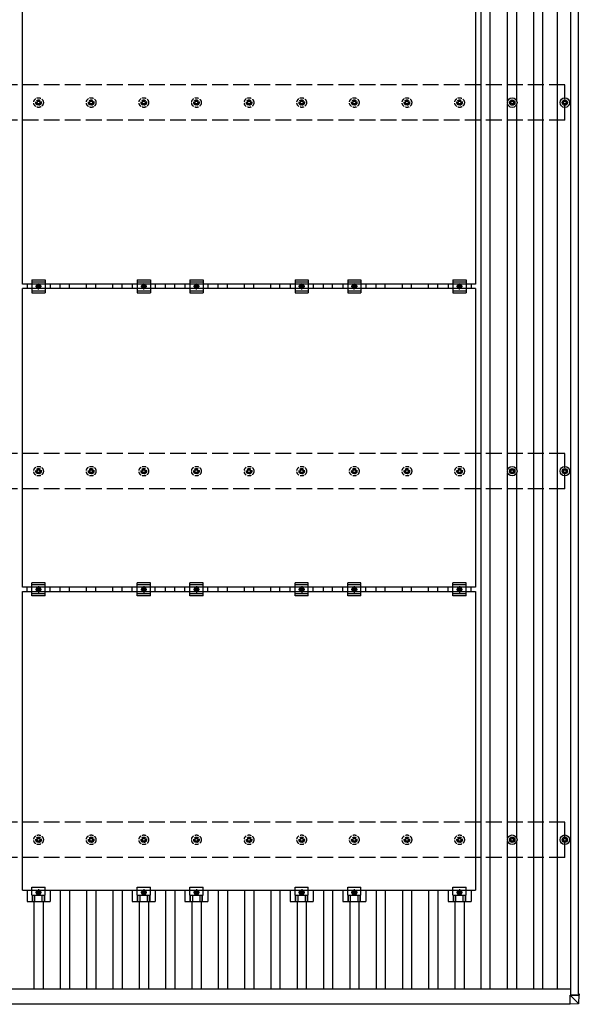
# Model space of a CAD drawing. Units: millimetres. Extents: x 0 to 25259, y 0 to 17820.
# Drawn here: x 5872 to 7998, y 9625 to 13365 of the extents above; entities that cross this region are included whole.
import ezdxf

# ---------------------------------------------------------------- set-up
doc = ezdxf.new("R2010")
doc.units = ezdxf.units.MM
doc.linetypes.add('YCENTER_1', pattern=[13, 10, -1, 1, -1])
doc.linetypes.add('YHIDDEN_1', pattern=[4, 3, -1])
doc.layers.add('YKK_13', color=4, linetype='Continuous', lineweight=30)
doc.layers.add('YKK_A1', color=4, linetype='Continuous', lineweight=30)

msp = doc.modelspace()

# ---------------------------------------------------------------- linework, layer by layer
at = {"layer": 'YKK_13'}
for p, q in [((5882.3, 12360.7), (5882.3, 13494.7)), ((7604.3, 13494.7), (7604.3, 12360.7)), ((7733.4, 13051.9), (7737.8, 13051.9)), ((7741.6, 13060.2), (7741.6, 13055.7)), ((7745.1, 13060.2), (7745.1, 13055.7)), ((7748.9, 13051.9), (7753.3, 13051.9)), ((7933.4, 13051.9), (7937.8, 13051.9)), ((7941.6, 13060.2), (7941.6, 13055.7)), ((7945.1, 13060.2), (7945.1, 13055.7)), ((7948.9, 13051.9), (7953.3, 13051.9)), ((7733.4, 13048.4), (7737.8, 13048.4)), ((7741.6, 13044.6), (7741.6, 13040.2)), ((7745.1, 13044.6), (7745.1, 13040.2)), ((7748.9, 13048.4), (7753.3, 13048.4)), ((7933.4, 13048.4), (7937.8, 13048.4)), ((7941.6, 13044.6), (7941.6, 13040.2)), ((7945.1, 13044.6), (7945.1, 13040.2)), ((7948.9, 13048.4), (7953.3, 13048.4)), ((7604.3, 12360.7), (5882.3, 12360.7)), ((5882.3, 11209.7), (5882.3, 12343.7)), ((7604.3, 12343.7), (5882.3, 12343.7)), ((5899.7, 12360.7), (5899.7, 12343.7)), ((5918.3, 12377.2), (5918.3, 12327.2)), ((5918.3, 12377.2), (5968.3, 12377.2)), ((5918.3, 12369.2), (5968.3, 12369.2)), ((5936.8, 12355.9), (5943.3, 12359.7)), ((5936.8, 12348.4), (5936.8, 12355.9)), ((5943.3, 12344.7), (5936.8, 12348.4)), ((5943.3, 12359.7), (5949.8, 12355.9)), ((5949.8, 12348.4), (5943.3, 12344.7)), ((5949.8, 12355.9), (5949.8, 12348.4)), ((5968.3, 12377.2), (5968.3, 12327.2)), ((5987, 12360.7), (5987, 12343.7)), ((6299.7, 12360.7), (6299.7, 12343.7)), ((6318.3, 12377.2), (6318.3, 12327.2)), ((6318.3, 12377.2), (6368.3, 12377.2)), ((6318.3, 12369.2), (6368.3, 12369.2)), ((6336.8, 12355.9), (6343.3, 12359.7)), ((6336.8, 12348.4), (6336.8, 12355.9)), ((6343.3, 12344.7), (6336.8, 12348.4)), ((6343.3, 12359.7), (6349.8, 12355.9)), ((6349.8, 12348.4), (6343.3, 12344.7)), ((6349.8, 12355.9), (6349.8, 12348.4)), ((6368.3, 12377.2), (6368.3, 12327.2)), ((6387, 12360.7), (6387, 12343.7)), ((6499.7, 12360.7), (6499.7, 12343.7)), ((6518.3, 12377.2), (6518.3, 12327.2)), ((6518.3, 12377.2), (6568.3, 12377.2)), ((6518.3, 12369.2), (6568.3, 12369.2)), ((6536.8, 12355.9), (6543.3, 12359.7)), ((6536.8, 12348.4), (6536.8, 12355.9)), ((6543.3, 12344.7), (6536.8, 12348.4)), ((6543.3, 12359.7), (6549.8, 12355.9)), ((6549.8, 12348.4), (6543.3, 12344.7)), ((6549.8, 12355.9), (6549.8, 12348.4)), ((6568.3, 12377.2), (6568.3, 12327.2)), ((6587, 12360.7), (6587, 12343.7)), ((6899.7, 12360.7), (6899.7, 12343.7)), ((6918.3, 12377.2), (6918.3, 12327.2)), ((6918.3, 12377.2), (6968.3, 12377.2)), ((6918.3, 12369.2), (6968.3, 12369.2)), ((6936.8, 12355.9), (6943.3, 12359.7)), ((6936.8, 12348.4), (6936.8, 12355.9)), ((6943.3, 12344.7), (6936.8, 12348.4)), ((6943.3, 12359.7), (6949.8, 12355.9)), ((6949.8, 12348.4), (6943.3, 12344.7)), ((6949.8, 12355.9), (6949.8, 12348.4)), ((6968.3, 12377.2), (6968.3, 12327.2)), ((6987, 12360.7), (6987, 12343.7)), ((7099.7, 12360.7), (7099.7, 12343.7)), ((7118.3, 12377.2), (7118.3, 12327.2)), ((7118.3, 12377.2), (7168.3, 12377.2)), ((7118.3, 12369.2), (7168.3, 12369.2)), ((7136.8, 12355.9), (7143.3, 12359.7)), ((7136.8, 12348.4), (7136.8, 12355.9)), ((7143.3, 12344.7), (7136.8, 12348.4)), ((7143.3, 12359.7), (7149.8, 12355.9)), ((7149.8, 12348.4), (7143.3, 12344.7)), ((7149.8, 12355.9), (7149.8, 12348.4)), ((7168.3, 12377.2), (7168.3, 12327.2)), ((7187, 12360.7), (7187, 12343.7)), ((7499.7, 12360.7), (7499.7, 12343.7)), ((7518.3, 12377.2), (7518.3, 12327.2)), ((7518.3, 12377.2), (7568.3, 12377.2)), ((7518.3, 12369.2), (7568.3, 12369.2)), ((7536.8, 12355.9), (7543.3, 12359.7)), ((7536.8, 12348.4), (7536.8, 12355.9)), ((7543.3, 12344.7), (7536.8, 12348.4)), ((7543.3, 12359.7), (7549.8, 12355.9)), ((7549.8, 12348.4), (7543.3, 12344.7)), ((7549.8, 12355.9), (7549.8, 12348.4)), ((7568.3, 12377.2), (7568.3, 12327.2)), ((7587, 12360.7), (7587, 12343.7)), ((7604.3, 12343.7), (7604.3, 11209.7)), ((5918.3, 12335.2), (5968.3, 12335.2)), ((5918.3, 12327.2), (5968.3, 12327.2)), ((6318.3, 12335.2), (6368.3, 12335.2)), ((6318.3, 12327.2), (6368.3, 12327.2)), ((6518.3, 12335.2), (6568.3, 12335.2)), ((6518.3, 12327.2), (6568.3, 12327.2)), ((6918.3, 12335.2), (6968.3, 12335.2)), ((6918.3, 12327.2), (6968.3, 12327.2)), ((7118.3, 12335.2), (7168.3, 12335.2)), ((7118.3, 12327.2), (7168.3, 12327.2)), ((7518.3, 12335.2), (7568.3, 12335.2)), ((7518.3, 12327.2), (7568.3, 12327.2)), ((7733.4, 11651.9), (7737.8, 11651.9)), ((7733.4, 11648.4), (7737.8, 11648.4)), ((7741.6, 11660.2), (7741.6, 11655.7)), ((7741.6, 11644.6), (7741.6, 11640.2)), ((7745.1, 11660.2), (7745.1, 11655.7)), ((7745.1, 11644.6), (7745.1, 11640.2)), ((7748.9, 11651.9), (7753.3, 11651.9)), ((7748.9, 11648.4), (7753.3, 11648.4)), ((7933.4, 11651.9), (7937.8, 11651.9)), ((7933.4, 11648.4), (7937.8, 11648.4)), ((7941.6, 11660.2), (7941.6, 11655.7)), ((7941.6, 11644.6), (7941.6, 11640.2)), ((7945.1, 11660.2), (7945.1, 11655.7)), ((7945.1, 11644.6), (7945.1, 11640.2)), ((7948.9, 11651.9), (7953.3, 11651.9)), ((7948.9, 11648.4), (7953.3, 11648.4)), ((5918.3, 11176.2), (5918.3, 11226.2)), ((5968.3, 11226.2), (5918.3, 11226.2)), ((5968.3, 11176.2), (5968.3, 11226.2)), ((6318.3, 11176.2), (6318.3, 11226.2)), ((6368.3, 11226.2), (6318.3, 11226.2)), ((6368.3, 11176.2), (6368.3, 11226.2)), ((6518.3, 11176.2), (6518.3, 11226.2)), ((6568.3, 11226.2), (6518.3, 11226.2)), ((6568.3, 11176.2), (6568.3, 11226.2)), ((6918.3, 11176.2), (6918.3, 11226.2)), ((6968.3, 11226.2), (6918.3, 11226.2)), ((6968.3, 11176.2), (6968.3, 11226.2)), ((7118.3, 11176.2), (7118.3, 11226.2)), ((7168.3, 11226.2), (7118.3, 11226.2)), ((7168.3, 11176.2), (7168.3, 11226.2)), ((7518.3, 11176.2), (7518.3, 11226.2)), ((7568.3, 11226.2), (7518.3, 11226.2)), ((7568.3, 11176.2), (7568.3, 11226.2)), ((7604.3, 11209.7), (5882.3, 11209.7)), ((5882.3, 10058.7), (5882.3, 11192.7)), ((5882.3, 11192.7), (7604.3, 11192.7)), ((5899.7, 11192.7), (5899.7, 11209.7)), ((5968.3, 11218.2), (5918.3, 11218.2)), ((5968.3, 11184.2), (5918.3, 11184.2)), ((5936.8, 11204.9), (5943.3, 11208.7)), ((5936.8, 11197.4), (5936.8, 11204.9)), ((5943.3, 11193.7), (5936.8, 11197.4)), ((5943.3, 11208.7), (5949.8, 11204.9)), ((5949.8, 11197.4), (5943.3, 11193.7)), ((5949.8, 11204.9), (5949.8, 11197.4)), ((5987, 11192.7), (5987, 11209.7)), ((6299.7, 11192.7), (6299.7, 11209.7)), ((6368.3, 11218.2), (6318.3, 11218.2)), ((6368.3, 11184.2), (6318.3, 11184.2)), ((6336.8, 11204.9), (6343.3, 11208.7)), ((6336.8, 11197.4), (6336.8, 11204.9)), ((6343.3, 11193.7), (6336.8, 11197.4)), ((6343.3, 11208.7), (6349.8, 11204.9)), ((6349.8, 11197.4), (6343.3, 11193.7)), ((6349.8, 11204.9), (6349.8, 11197.4)), ((6387, 11192.7), (6387, 11209.7)), ((6499.7, 11192.7), (6499.7, 11209.7)), ((6568.3, 11218.2), (6518.3, 11218.2)), ((6568.3, 11184.2), (6518.3, 11184.2)), ((6536.8, 11204.9), (6543.3, 11208.7)), ((6536.8, 11197.4), (6536.8, 11204.9)), ((6543.3, 11193.7), (6536.8, 11197.4)), ((6543.3, 11208.7), (6549.8, 11204.9)), ((6549.8, 11197.4), (6543.3, 11193.7)), ((6549.8, 11204.9), (6549.8, 11197.4)), ((6587, 11192.7), (6587, 11209.7)), ((6899.7, 11192.7), (6899.7, 11209.7)), ((6968.3, 11218.2), (6918.3, 11218.2)), ((6968.3, 11184.2), (6918.3, 11184.2)), ((6936.8, 11204.9), (6943.3, 11208.7)), ((6936.8, 11197.4), (6936.8, 11204.9)), ((6943.3, 11193.7), (6936.8, 11197.4)), ((6943.3, 11208.7), (6949.8, 11204.9)), ((6949.8, 11197.4), (6943.3, 11193.7)), ((6949.8, 11204.9), (6949.8, 11197.4)), ((6987, 11192.7), (6987, 11209.7)), ((7099.7, 11192.7), (7099.7, 11209.7)), ((7168.3, 11218.2), (7118.3, 11218.2)), ((7168.3, 11184.2), (7118.3, 11184.2)), ((7136.8, 11204.9), (7143.3, 11208.7)), ((7136.8, 11197.4), (7136.8, 11204.9)), ((7143.3, 11193.7), (7136.8, 11197.4)), ((7143.3, 11208.7), (7149.8, 11204.9)), ((7149.8, 11197.4), (7143.3, 11193.7)), ((7149.8, 11204.9), (7149.8, 11197.4)), ((7187, 11192.7), (7187, 11209.7)), ((7499.7, 11192.7), (7499.7, 11209.7)), ((7568.3, 11218.2), (7518.3, 11218.2)), ((7568.3, 11184.2), (7518.3, 11184.2)), ((7536.8, 11204.9), (7543.3, 11208.7)), ((7536.8, 11197.4), (7536.8, 11204.9)), ((7543.3, 11193.7), (7536.8, 11197.4)), ((7543.3, 11208.7), (7549.8, 11204.9)), ((7549.8, 11197.4), (7543.3, 11193.7)), ((7549.8, 11204.9), (7549.8, 11197.4)), ((7587, 11192.7), (7587, 11209.7)), ((7604.3, 11192.7), (7604.3, 10058.7)), ((5968.3, 11176.2), (5918.3, 11176.2)), ((6368.3, 11176.2), (6318.3, 11176.2)), ((6568.3, 11176.2), (6518.3, 11176.2)), ((6968.3, 11176.2), (6918.3, 11176.2)), ((7168.3, 11176.2), (7118.3, 11176.2)), ((7568.3, 11176.2), (7518.3, 11176.2)), ((7733.4, 10251.9), (7737.8, 10251.9)), ((7733.4, 10248.4), (7737.8, 10248.4)), ((7741.6, 10260.2), (7741.6, 10255.7)), ((7745.1, 10260.2), (7745.1, 10255.7)), ((7748.9, 10251.9), (7753.3, 10251.9)), ((7748.9, 10248.4), (7753.3, 10248.4)), ((7933.4, 10251.9), (7937.8, 10251.9)), ((7933.4, 10248.4), (7937.8, 10248.4)), ((7941.6, 10260.2), (7941.6, 10255.7)), ((7945.1, 10260.2), (7945.1, 10255.7)), ((7948.9, 10251.9), (7953.3, 10251.9)), ((7948.9, 10248.4), (7953.3, 10248.4)), ((7741.6, 10244.6), (7741.6, 10240.2)), ((7745.1, 10244.6), (7745.1, 10240.2)), ((7941.6, 10244.6), (7941.6, 10240.2)), ((7945.1, 10244.6), (7945.1, 10240.2)), ((5918.3, 10039.4), (5918.3, 10070.7)), ((5918.3, 10070.7), (5968.3, 10070.7)), ((5968.4, 10039.4), (5968.3, 10070.7)), ((6318.3, 10039.4), (6318.3, 10070.7)), ((6318.3, 10070.7), (6368.3, 10070.7)), ((6368.4, 10039.4), (6368.3, 10070.7)), ((6518.3, 10039.4), (6518.3, 10070.7)), ((6518.3, 10070.7), (6568.3, 10070.7)), ((6568.4, 10039.4), (6568.3, 10070.7)), ((6918.3, 10039.4), (6918.3, 10070.7)), ((6918.3, 10070.7), (6968.3, 10070.7)), ((6968.4, 10039.4), (6968.3, 10070.7)), ((7118.3, 10039.4), (7118.3, 10070.7)), ((7118.3, 10070.7), (7168.3, 10070.7)), ((7168.4, 10039.4), (7168.3, 10070.7)), ((7518.3, 10039.4), (7518.3, 10070.7)), ((7518.3, 10070.7), (7568.3, 10070.7)), ((7568.4, 10039.4), (7568.3, 10070.7)), ((5882.3, 10058.7), (7604.3, 10058.7)), ((5899.7, 10058.7), (5899.7, 10015.2)), ((5918.3, 10039.4), (5968.4, 10039.4)), ((5919.8, 10015.2), (5919.8, 10039.4)), ((5921.2, 10015.2), (5921.2, 10039.4)), ((5929.4, 10015.2), (5929.4, 10039.4)), ((5943.3, 10057.7), (5936.8, 10053.9)), ((5936.8, 10053.9), (5936.8, 10046.4)), ((5936.8, 10046.4), (5943.3, 10042.7)), ((5949.8, 10053.9), (5943.3, 10057.7)), ((5943.3, 10042.7), (5949.8, 10046.4)), ((5949.8, 10046.4), (5949.8, 10053.9)), ((5957.3, 10015.2), (5957.3, 10039.4)), ((5965.5, 10015.2), (5965.5, 10039.4)), ((5966.9, 10015.2), (5966.9, 10039.4)), ((5987, 10058.7), (5987, 10015.2)), ((6299.7, 10058.7), (6299.7, 10015.2)), ((6318.3, 10039.4), (6368.4, 10039.4)), ((6319.8, 10015.2), (6319.8, 10039.4)), ((6321.2, 10015.2), (6321.2, 10039.4)), ((6329.4, 10015.2), (6329.4, 10039.4)), ((6343.3, 10057.7), (6336.8, 10053.9)), ((6336.8, 10053.9), (6336.8, 10046.4)), ((6336.8, 10046.4), (6343.3, 10042.7)), ((6349.8, 10053.9), (6343.3, 10057.7)), ((6343.3, 10042.7), (6349.8, 10046.4)), ((6349.8, 10046.4), (6349.8, 10053.9)), ((6357.3, 10015.2), (6357.3, 10039.4)), ((6365.5, 10015.2), (6365.5, 10039.4)), ((6366.9, 10015.2), (6366.9, 10039.4)), ((6387, 10058.7), (6387, 10015.2)), ((6499.7, 10058.7), (6499.7, 10015.2)), ((6518.3, 10039.4), (6568.4, 10039.4)), ((6519.8, 10015.2), (6519.8, 10039.4)), ((6521.2, 10015.2), (6521.2, 10039.4)), ((6529.4, 10015.2), (6529.4, 10039.4)), ((6543.3, 10057.7), (6536.8, 10053.9)), ((6536.8, 10053.9), (6536.8, 10046.4)), ((6536.8, 10046.4), (6543.3, 10042.7)), ((6549.8, 10053.9), (6543.3, 10057.7)), ((6543.3, 10042.7), (6549.8, 10046.4)), ((6549.8, 10046.4), (6549.8, 10053.9)), ((6557.3, 10015.2), (6557.3, 10039.4)), ((6565.5, 10015.2), (6565.5, 10039.4)), ((6566.9, 10015.2), (6566.9, 10039.4)), ((6587, 10058.7), (6587, 10015.2)), ((6899.7, 10058.7), (6899.7, 10015.2)), ((6918.3, 10039.4), (6968.4, 10039.4)), ((6919.8, 10015.2), (6919.8, 10039.4)), ((6921.2, 10015.2), (6921.2, 10039.4)), ((6929.4, 10015.2), (6929.4, 10039.4)), ((6943.3, 10057.7), (6936.8, 10053.9)), ((6936.8, 10053.9), (6936.8, 10046.4)), ((6936.8, 10046.4), (6943.3, 10042.7)), ((6949.8, 10053.9), (6943.3, 10057.7)), ((6943.3, 10042.7), (6949.8, 10046.4)), ((6949.8, 10046.4), (6949.8, 10053.9)), ((6957.3, 10015.2), (6957.3, 10039.4)), ((6965.5, 10015.2), (6965.5, 10039.4)), ((6966.9, 10015.2), (6966.9, 10039.4)), ((6987, 10058.7), (6987, 10015.2)), ((7099.7, 10058.7), (7099.7, 10015.2)), ((7118.3, 10039.4), (7168.4, 10039.4)), ((7119.8, 10015.2), (7119.8, 10039.4)), ((7121.2, 10015.2), (7121.2, 10039.4)), ((7129.4, 10015.2), (7129.4, 10039.4)), ((7143.3, 10057.7), (7136.8, 10053.9)), ((7136.8, 10053.9), (7136.8, 10046.4)), ((7136.8, 10046.4), (7143.3, 10042.7)), ((7149.8, 10053.9), (7143.3, 10057.7)), ((7143.3, 10042.7), (7149.8, 10046.4)), ((7149.8, 10046.4), (7149.8, 10053.9)), ((7157.3, 10015.2), (7157.3, 10039.4)), ((7165.5, 10015.2), (7165.5, 10039.4)), ((7166.9, 10015.2), (7166.9, 10039.4)), ((7187, 10058.7), (7187, 10015.2)), ((7499.7, 10058.7), (7499.7, 10015.2)), ((7518.3, 10039.4), (7568.4, 10039.4)), ((7519.8, 10015.2), (7519.8, 10039.4)), ((7521.2, 10015.2), (7521.2, 10039.4)), ((7529.4, 10015.2), (7529.4, 10039.4)), ((7543.3, 10057.7), (7536.8, 10053.9)), ((7536.8, 10053.9), (7536.8, 10046.4)), ((7536.8, 10046.4), (7543.3, 10042.7)), ((7549.8, 10053.9), (7543.3, 10057.7)), ((7543.3, 10042.7), (7549.8, 10046.4)), ((7549.8, 10046.4), (7549.8, 10053.9)), ((7557.3, 10015.2), (7557.3, 10039.4)), ((7565.5, 10015.2), (7565.5, 10039.4)), ((7566.9, 10015.2), (7566.9, 10039.4)), ((7587, 10058.7), (7587, 10015.2)), ((5899.7, 10015.2), (5987, 10015.2)), ((6299.7, 10015.2), (6387, 10015.2)), ((6499.7, 10015.2), (6587, 10015.2)), ((6899.7, 10015.2), (6987, 10015.2)), ((7099.7, 10015.2), (7187, 10015.2)), ((7499.7, 10015.2), (7587, 10015.2)), ((7964.1, 9659.6), (7995.4, 9659.6)), ((7964.1, 9659.5), (7964.1, 9659.6)), ((7996.5, 9659.5), (7964.1, 9659.5)), ((7964.1, 9659.5), (7994.5, 9629.1)), ((7964.1, 9627.2), (7964.1, 9659.5)), ((7997.4, 9664.5), (7995.1, 9664.5)), ((7995.1, 9664.5), (7995.1, 9659.6)), ((7995.1, 9664.4), (7995.4, 9664.4)), ((7995.7, 9660.9), (7995.1, 9660.9)), ((7995.1, 9660.9), (7995.7, 9660.9)), ((7995.6, 9660.9), (7995.9, 9664.4)), ((7995.7, 9660.9), (7995.7, 9660.9)), ((7995.7, 9659.6), (7995.7, 9660.9)), ((7995.9, 9659.6), (7995.9, 9664.4)), ((7996.5, 9629.1), (7998.4, 9659.6)), ((7998.4, 9664.4), (7998.4, 9659.6)), ((7994.6, 9627.2), (7964.1, 9625.3)), ((7964.1, 9627.2), (7964.1, 9625.3))]:
    msp.add_line(p, q, dxfattribs=at)
at = {"layer": 'YKK_13', "linetype": 'YHIDDEN_1', "ltscale": 5}
for p, q in [((5933.4, 13051.9), (5937.8, 13051.9)), ((5941.6, 13060.2), (5941.6, 13055.7)), ((5945.1, 13060.2), (5945.1, 13055.7)), ((5948.9, 13051.9), (5953.3, 13051.9)), ((6133.4, 13051.9), (6137.8, 13051.9)), ((6141.6, 13060.2), (6141.6, 13055.7)), ((6145.1, 13060.2), (6145.1, 13055.7)), ((6148.9, 13051.9), (6153.3, 13051.9)), ((6333.4, 13051.9), (6337.8, 13051.9)), ((6341.6, 13060.2), (6341.6, 13055.7)), ((6345.1, 13060.2), (6345.1, 13055.7)), ((6348.9, 13051.9), (6353.3, 13051.9)), ((6533.4, 13051.9), (6537.8, 13051.9)), ((6541.6, 13060.2), (6541.6, 13055.7)), ((6545.1, 13060.2), (6545.1, 13055.7)), ((6548.9, 13051.9), (6553.3, 13051.9)), ((6733.4, 13051.9), (6737.8, 13051.9)), ((6741.6, 13060.2), (6741.6, 13055.7)), ((6745.1, 13060.2), (6745.1, 13055.7)), ((6748.9, 13051.9), (6753.3, 13051.9)), ((6933.4, 13051.9), (6937.8, 13051.9)), ((6941.6, 13060.2), (6941.6, 13055.7)), ((6945.1, 13060.2), (6945.1, 13055.7)), ((6948.9, 13051.9), (6953.3, 13051.9)), ((7133.4, 13051.9), (7137.8, 13051.9)), ((7141.6, 13060.2), (7141.6, 13055.7)), ((7145.1, 13060.2), (7145.1, 13055.7)), ((7148.9, 13051.9), (7153.3, 13051.9)), ((7333.4, 13051.9), (7337.8, 13051.9)), ((7341.6, 13060.2), (7341.6, 13055.7)), ((7345.1, 13060.2), (7345.1, 13055.7)), ((7348.9, 13051.9), (7353.3, 13051.9)), ((7533.4, 13051.9), (7537.8, 13051.9)), ((7541.6, 13060.2), (7541.6, 13055.7)), ((7545.1, 13060.2), (7545.1, 13055.7)), ((7548.9, 13051.9), (7553.3, 13051.9)), ((5933.4, 13048.4), (5937.8, 13048.4)), ((5941.6, 13044.6), (5941.6, 13040.2)), ((5945.1, 13044.6), (5945.1, 13040.2)), ((5948.9, 13048.4), (5953.3, 13048.4)), ((6133.4, 13048.4), (6137.8, 13048.4)), ((6141.6, 13044.6), (6141.6, 13040.2)), ((6145.1, 13044.6), (6145.1, 13040.2)), ((6148.9, 13048.4), (6153.3, 13048.4)), ((6333.4, 13048.4), (6337.8, 13048.4)), ((6341.6, 13044.6), (6341.6, 13040.2)), ((6345.1, 13044.6), (6345.1, 13040.2)), ((6348.9, 13048.4), (6353.3, 13048.4)), ((6533.4, 13048.4), (6537.8, 13048.4)), ((6541.6, 13044.6), (6541.6, 13040.2)), ((6545.1, 13044.6), (6545.1, 13040.2)), ((6548.9, 13048.4), (6553.3, 13048.4)), ((6733.4, 13048.4), (6737.8, 13048.4)), ((6741.6, 13044.6), (6741.6, 13040.2)), ((6745.1, 13044.6), (6745.1, 13040.2)), ((6748.9, 13048.4), (6753.3, 13048.4)), ((6933.4, 13048.4), (6937.8, 13048.4)), ((6941.6, 13044.6), (6941.6, 13040.2)), ((6945.1, 13044.6), (6945.1, 13040.2)), ((6948.9, 13048.4), (6953.3, 13048.4)), ((7133.4, 13048.4), (7137.8, 13048.4)), ((7141.6, 13044.6), (7141.6, 13040.2)), ((7145.1, 13044.6), (7145.1, 13040.2)), ((7148.9, 13048.4), (7153.3, 13048.4)), ((7333.4, 13048.4), (7337.8, 13048.4)), ((7341.6, 13044.6), (7341.6, 13040.2)), ((7345.1, 13044.6), (7345.1, 13040.2)), ((7348.9, 13048.4), (7353.3, 13048.4)), ((7533.4, 13048.4), (7537.8, 13048.4)), ((7541.6, 13044.6), (7541.6, 13040.2)), ((7545.1, 13044.6), (7545.1, 13040.2)), ((7548.9, 13048.4), (7553.3, 13048.4)), ((5933.4, 11651.9), (5937.8, 11651.9)), ((5933.4, 11648.4), (5937.8, 11648.4)), ((5941.6, 11660.2), (5941.6, 11655.7)), ((5941.6, 11644.6), (5941.6, 11640.2)), ((5945.1, 11660.2), (5945.1, 11655.7)), ((5945.1, 11644.6), (5945.1, 11640.2)), ((5948.9, 11651.9), (5953.3, 11651.9)), ((5948.9, 11648.4), (5953.3, 11648.4)), ((6133.4, 11651.9), (6137.8, 11651.9)), ((6133.4, 11648.4), (6137.8, 11648.4)), ((6141.6, 11660.2), (6141.6, 11655.7)), ((6141.6, 11644.6), (6141.6, 11640.2)), ((6145.1, 11660.2), (6145.1, 11655.7)), ((6145.1, 11644.6), (6145.1, 11640.2)), ((6148.9, 11651.9), (6153.3, 11651.9)), ((6148.9, 11648.4), (6153.3, 11648.4)), ((6333.4, 11651.9), (6337.8, 11651.9)), ((6333.4, 11648.4), (6337.8, 11648.4)), ((6341.6, 11660.2), (6341.6, 11655.7)), ((6341.6, 11644.6), (6341.6, 11640.2)), ((6345.1, 11660.2), (6345.1, 11655.7)), ((6345.1, 11644.6), (6345.1, 11640.2)), ((6348.9, 11651.9), (6353.3, 11651.9)), ((6348.9, 11648.4), (6353.3, 11648.4)), ((6533.4, 11651.9), (6537.8, 11651.9)), ((6533.4, 11648.4), (6537.8, 11648.4)), ((6541.6, 11660.2), (6541.6, 11655.7)), ((6541.6, 11644.6), (6541.6, 11640.2)), ((6545.1, 11660.2), (6545.1, 11655.7)), ((6545.1, 11644.6), (6545.1, 11640.2)), ((6548.9, 11651.9), (6553.3, 11651.9)), ((6548.9, 11648.4), (6553.3, 11648.4)), ((6733.4, 11651.9), (6737.8, 11651.9)), ((6733.4, 11648.4), (6737.8, 11648.4)), ((6741.6, 11660.2), (6741.6, 11655.7)), ((6741.6, 11644.6), (6741.6, 11640.2)), ((6745.1, 11660.2), (6745.1, 11655.7)), ((6745.1, 11644.6), (6745.1, 11640.2)), ((6748.9, 11651.9), (6753.3, 11651.9)), ((6748.9, 11648.4), (6753.3, 11648.4)), ((6933.4, 11651.9), (6937.8, 11651.9)), ((6933.4, 11648.4), (6937.8, 11648.4)), ((6941.6, 11660.2), (6941.6, 11655.7)), ((6941.6, 11644.6), (6941.6, 11640.2)), ((6945.1, 11660.2), (6945.1, 11655.7)), ((6945.1, 11644.6), (6945.1, 11640.2)), ((6948.9, 11651.9), (6953.3, 11651.9)), ((6948.9, 11648.4), (6953.3, 11648.4)), ((7133.4, 11651.9), (7137.8, 11651.9)), ((7133.4, 11648.4), (7137.8, 11648.4)), ((7141.6, 11660.2), (7141.6, 11655.7)), ((7141.6, 11644.6), (7141.6, 11640.2)), ((7145.1, 11660.2), (7145.1, 11655.7)), ((7145.1, 11644.6), (7145.1, 11640.2)), ((7148.9, 11651.9), (7153.3, 11651.9)), ((7148.9, 11648.4), (7153.3, 11648.4)), ((7333.4, 11651.9), (7337.8, 11651.9)), ((7333.4, 11648.4), (7337.8, 11648.4)), ((7341.6, 11660.2), (7341.6, 11655.7)), ((7341.6, 11644.6), (7341.6, 11640.2)), ((7345.1, 11660.2), (7345.1, 11655.7)), ((7345.1, 11644.6), (7345.1, 11640.2)), ((7348.9, 11651.9), (7353.3, 11651.9)), ((7348.9, 11648.4), (7353.3, 11648.4)), ((7533.4, 11651.9), (7537.8, 11651.9)), ((7533.4, 11648.4), (7537.8, 11648.4)), ((7541.6, 11660.2), (7541.6, 11655.7)), ((7541.6, 11644.6), (7541.6, 11640.2)), ((7545.1, 11660.2), (7545.1, 11655.7)), ((7545.1, 11644.6), (7545.1, 11640.2)), ((7548.9, 11651.9), (7553.3, 11651.9)), ((7548.9, 11648.4), (7553.3, 11648.4)), ((5933.4, 10251.9), (5937.8, 10251.9)), ((5933.4, 10248.4), (5937.8, 10248.4)), ((5941.6, 10260.2), (5941.6, 10255.7)), ((5945.1, 10260.2), (5945.1, 10255.7)), ((5948.9, 10251.9), (5953.3, 10251.9)), ((5948.9, 10248.4), (5953.3, 10248.4)), ((6133.4, 10251.9), (6137.8, 10251.9)), ((6133.4, 10248.4), (6137.8, 10248.4)), ((6141.6, 10260.2), (6141.6, 10255.7)), ((6145.1, 10260.2), (6145.1, 10255.7)), ((6148.9, 10251.9), (6153.3, 10251.9)), ((6148.9, 10248.4), (6153.3, 10248.4)), ((6333.4, 10251.9), (6337.8, 10251.9)), ((6333.4, 10248.4), (6337.8, 10248.4)), ((6341.6, 10260.2), (6341.6, 10255.7)), ((6345.1, 10260.2), (6345.1, 10255.7)), ((6348.9, 10251.9), (6353.3, 10251.9)), ((6348.9, 10248.4), (6353.3, 10248.4)), ((6533.4, 10251.9), (6537.8, 10251.9)), ((6533.4, 10248.4), (6537.8, 10248.4)), ((6541.6, 10260.2), (6541.6, 10255.7)), ((6545.1, 10260.2), (6545.1, 10255.7)), ((6548.9, 10251.9), (6553.3, 10251.9)), ((6548.9, 10248.4), (6553.3, 10248.4)), ((6733.4, 10251.9), (6737.8, 10251.9)), ((6733.4, 10248.4), (6737.8, 10248.4)), ((6741.6, 10260.2), (6741.6, 10255.7)), ((6745.1, 10260.2), (6745.1, 10255.7)), ((6748.9, 10251.9), (6753.3, 10251.9)), ((6748.9, 10248.4), (6753.3, 10248.4)), ((6933.4, 10251.9), (6937.8, 10251.9)), ((6933.4, 10248.4), (6937.8, 10248.4)), ((6941.6, 10260.2), (6941.6, 10255.7)), ((6945.1, 10260.2), (6945.1, 10255.7)), ((6948.9, 10251.9), (6953.3, 10251.9)), ((6948.9, 10248.4), (6953.3, 10248.4)), ((7133.4, 10251.9), (7137.8, 10251.9)), ((7133.4, 10248.4), (7137.8, 10248.4)), ((7141.6, 10260.2), (7141.6, 10255.7)), ((7145.1, 10260.2), (7145.1, 10255.7)), ((7148.9, 10251.9), (7153.3, 10251.9)), ((7148.9, 10248.4), (7153.3, 10248.4)), ((7333.4, 10251.9), (7337.8, 10251.9)), ((7333.4, 10248.4), (7337.8, 10248.4)), ((7341.6, 10260.2), (7341.6, 10255.7)), ((7345.1, 10260.2), (7345.1, 10255.7)), ((7348.9, 10251.9), (7353.3, 10251.9)), ((7348.9, 10248.4), (7353.3, 10248.4)), ((7533.4, 10251.9), (7537.8, 10251.9)), ((7533.4, 10248.4), (7537.8, 10248.4)), ((7541.6, 10260.2), (7541.6, 10255.7)), ((7545.1, 10260.2), (7545.1, 10255.7)), ((7548.9, 10251.9), (7553.3, 10251.9)), ((7548.9, 10248.4), (7553.3, 10248.4)), ((5941.6, 10244.6), (5941.6, 10240.2)), ((5945.1, 10244.6), (5945.1, 10240.2)), ((6141.6, 10244.6), (6141.6, 10240.2)), ((6145.1, 10244.6), (6145.1, 10240.2)), ((6341.6, 10244.6), (6341.6, 10240.2)), ((6345.1, 10244.6), (6345.1, 10240.2)), ((6541.6, 10244.6), (6541.6, 10240.2)), ((6545.1, 10244.6), (6545.1, 10240.2)), ((6741.6, 10244.6), (6741.6, 10240.2)), ((6745.1, 10244.6), (6745.1, 10240.2)), ((6941.6, 10244.6), (6941.6, 10240.2)), ((6945.1, 10244.6), (6945.1, 10240.2)), ((7141.6, 10244.6), (7141.6, 10240.2)), ((7145.1, 10244.6), (7145.1, 10240.2)), ((7341.6, 10244.6), (7341.6, 10240.2)), ((7345.1, 10244.6), (7345.1, 10240.2)), ((7541.6, 10244.6), (7541.6, 10240.2)), ((7545.1, 10244.6), (7545.1, 10240.2))]:
    msp.add_line(p, q, dxfattribs=at)
at = {"layer": 'YKK_13', "linetype": 'YCENTER_1'}
for p, q in [((5954.8, 12352.2), (5931.8, 12352.2)), ((5943.3, 12339.7), (5943.3, 12364.7)), ((6354.8, 12352.2), (6331.8, 12352.2)), ((6343.3, 12339.7), (6343.3, 12364.7)), ((6554.8, 12352.2), (6531.8, 12352.2)), ((6543.3, 12339.7), (6543.3, 12364.7)), ((6954.8, 12352.2), (6931.8, 12352.2)), ((6943.3, 12339.7), (6943.3, 12364.7)), ((7154.8, 12352.2), (7131.8, 12352.2)), ((7143.3, 12339.7), (7143.3, 12364.7)), ((7554.8, 12352.2), (7531.8, 12352.2)), ((7543.3, 12339.7), (7543.3, 12364.7)), ((5931.8, 11201.2), (5954.8, 11201.2)), ((5943.3, 11213.7), (5943.3, 11188.7)), ((6331.8, 11201.2), (6354.8, 11201.2)), ((6343.3, 11213.7), (6343.3, 11188.7)), ((6531.8, 11201.2), (6554.8, 11201.2)), ((6543.3, 11213.7), (6543.3, 11188.7)), ((6931.8, 11201.2), (6954.8, 11201.2)), ((6943.3, 11213.7), (6943.3, 11188.7)), ((7131.8, 11201.2), (7154.8, 11201.2)), ((7143.3, 11213.7), (7143.3, 11188.7)), ((7531.8, 11201.2), (7554.8, 11201.2)), ((7543.3, 11213.7), (7543.3, 11188.7)), ((5943.3, 10062.7), (5943.3, 10037.7)), ((6343.3, 10062.7), (6343.3, 10037.7)), ((6543.3, 10062.7), (6543.3, 10037.7)), ((6943.3, 10062.7), (6943.3, 10037.7)), ((7143.3, 10062.7), (7143.3, 10037.7)), ((7543.3, 10062.7), (7543.3, 10037.7)), ((5954.8, 10050.2), (5931.8, 10050.2)), ((6354.8, 10050.2), (6331.8, 10050.2)), ((6554.8, 10050.2), (6531.8, 10050.2)), ((6954.8, 10050.2), (6931.8, 10050.2)), ((7154.8, 10050.2), (7131.8, 10050.2)), ((7554.8, 10050.2), (7531.8, 10050.2))]:
    msp.add_line(p, q, dxfattribs=at)
at = {"layer": 'YKK_13', "linetype": 'YHIDDEN_1', "ltscale": 5}
for centre, radius in [((5943.3, 13050.2), 18.3), ((5943.3, 13050.2), 10.2), ((5943.3, 13050.2), 5.85), ((5943.3, 13050.2), 5.25), ((6143.3, 13050.2), 18.3), ((6143.3, 13050.2), 10.2), ((6143.3, 13050.2), 5.85), ((6143.3, 13050.2), 5.25), ((6343.3, 13050.2), 18.3), ((6343.3, 13050.2), 10.2), ((6343.3, 13050.2), 5.85), ((6343.3, 13050.2), 5.25), ((6543.3, 13050.2), 18.3), ((6543.3, 13050.2), 10.2), ((6543.3, 13050.2), 5.85), ((6543.3, 13050.2), 5.25), ((6743.3, 13050.2), 18.3), ((6743.3, 13050.2), 10.2), ((6743.3, 13050.2), 5.85), ((6743.3, 13050.2), 5.25), ((6943.3, 13050.2), 18.3), ((6943.3, 13050.2), 10.2), ((6943.3, 13050.2), 5.85), ((6943.3, 13050.2), 5.25), ((7143.3, 13050.2), 18.3), ((7143.3, 13050.2), 10.2), ((7143.3, 13050.2), 5.85), ((7143.3, 13050.2), 5.25), ((7343.3, 13050.2), 18.3), ((7343.3, 13050.2), 10.2), ((7343.3, 13050.2), 5.85), ((7343.3, 13050.2), 5.25), ((7543.3, 13050.2), 18.3), ((7543.3, 13050.2), 10.2), ((7543.3, 13050.2), 5.85), ((7543.3, 13050.2), 5.25), ((5943.3, 11650.2), 18.3), ((6143.3, 11650.2), 18.3), ((6343.3, 11650.2), 18.3), ((6543.3, 11650.2), 18.3), ((6743.3, 11650.2), 18.3), ((6943.3, 11650.2), 18.3), ((7143.3, 11650.2), 18.3), ((7343.3, 11650.2), 18.3), ((7543.3, 11650.2), 18.3), ((5943.3, 11650.2), 10.2), ((5943.3, 11650.2), 5.85), ((5943.3, 11650.2), 5.25), ((6143.3, 11650.2), 10.2), ((6143.3, 11650.2), 5.85), ((6143.3, 11650.2), 5.25), ((6343.3, 11650.2), 10.2), ((6343.3, 11650.2), 5.85), ((6343.3, 11650.2), 5.25), ((6543.3, 11650.2), 10.2), ((6543.3, 11650.2), 5.85), ((6543.3, 11650.2), 5.25), ((6743.3, 11650.2), 10.2), ((6743.3, 11650.2), 5.85), ((6743.3, 11650.2), 5.25), ((6943.3, 11650.2), 10.2), ((6943.3, 11650.2), 5.85), ((6943.3, 11650.2), 5.25), ((7143.3, 11650.2), 10.2), ((7143.3, 11650.2), 5.85), ((7143.3, 11650.2), 5.25), ((7343.3, 11650.2), 10.2), ((7343.3, 11650.2), 5.85), ((7343.3, 11650.2), 5.25), ((7543.3, 11650.2), 10.2), ((7543.3, 11650.2), 5.85), ((7543.3, 11650.2), 5.25), ((5943.3, 10250.2), 18.3), ((5943.3, 10250.2), 10.2), ((5943.3, 10250.2), 5.85), ((5943.3, 10250.2), 5.25), ((6143.3, 10250.2), 18.3), ((6143.3, 10250.2), 10.2), ((6143.3, 10250.2), 5.85), ((6143.3, 10250.2), 5.25), ((6343.3, 10250.2), 18.3), ((6343.3, 10250.2), 10.2), ((6343.3, 10250.2), 5.85), ((6343.3, 10250.2), 5.25), ((6543.3, 10250.2), 18.3), ((6543.3, 10250.2), 10.2), ((6543.3, 10250.2), 5.85), ((6543.3, 10250.2), 5.25), ((6743.3, 10250.2), 18.3), ((6743.3, 10250.2), 10.2), ((6743.3, 10250.2), 5.85), ((6743.3, 10250.2), 5.25), ((6943.3, 10250.2), 18.3), ((6943.3, 10250.2), 10.2), ((6943.3, 10250.2), 5.85), ((6943.3, 10250.2), 5.25), ((7143.3, 10250.2), 18.3), ((7143.3, 10250.2), 10.2), ((7143.3, 10250.2), 5.85), ((7143.3, 10250.2), 5.25), ((7343.3, 10250.2), 18.3), ((7343.3, 10250.2), 10.2), ((7343.3, 10250.2), 5.85), ((7343.3, 10250.2), 5.25), ((7543.3, 10250.2), 18.3), ((7543.3, 10250.2), 10.2), ((7543.3, 10250.2), 5.85), ((7543.3, 10250.2), 5.25)]:
    msp.add_circle(centre, radius, dxfattribs=at)
at = {"layer": 'YKK_13'}
for centre, radius in [((7743.3, 13050.2), 18.3), ((7743.3, 13050.2), 10.2), ((7743.3, 13050.2), 5.85), ((7743.3, 13050.2), 5.25), ((7943.3, 13050.2), 18.3), ((7943.3, 13050.2), 10.2), ((7943.3, 13050.2), 5.85), ((7943.3, 13050.2), 5.25), ((5943.3, 12352.2), 8.5), ((5943.3, 12352.2), 6.5), ((5943.3, 12352.2), 4), ((6343.3, 12352.2), 8.5), ((6343.3, 12352.2), 6.5), ((6343.3, 12352.2), 4), ((6543.3, 12352.2), 8.5), ((6543.3, 12352.2), 6.5), ((6543.3, 12352.2), 4), ((6943.3, 12352.2), 8.5), ((6943.3, 12352.2), 6.5), ((6943.3, 12352.2), 4), ((7143.3, 12352.2), 8.5), ((7143.3, 12352.2), 6.5), ((7143.3, 12352.2), 4), ((7543.3, 12352.2), 8.5), ((7543.3, 12352.2), 6.5), ((7543.3, 12352.2), 4), ((7743.3, 11650.2), 18.3), ((7943.3, 11650.2), 18.3), ((7743.3, 11650.2), 10.2), ((7743.3, 11650.2), 5.85), ((7743.3, 11650.2), 5.25), ((7943.3, 11650.2), 10.2), ((7943.3, 11650.2), 5.85), ((7943.3, 11650.2), 5.25), ((5943.3, 11201.2), 8.5), ((5943.3, 11201.2), 6.5), ((5943.3, 11201.2), 4), ((6343.3, 11201.2), 8.5), ((6343.3, 11201.2), 6.5), ((6343.3, 11201.2), 4), ((6543.3, 11201.2), 8.5), ((6543.3, 11201.2), 6.5), ((6543.3, 11201.2), 4), ((6943.3, 11201.2), 8.5), ((6943.3, 11201.2), 6.5), ((6943.3, 11201.2), 4), ((7143.3, 11201.2), 8.5), ((7143.3, 11201.2), 6.5), ((7143.3, 11201.2), 4), ((7543.3, 11201.2), 8.5), ((7543.3, 11201.2), 6.5), ((7543.3, 11201.2), 4), ((7743.3, 10250.2), 18.3), ((7743.3, 10250.2), 10.2), ((7743.3, 10250.2), 5.85), ((7743.3, 10250.2), 5.25), ((7943.3, 10250.2), 18.3), ((7943.3, 10250.2), 10.2), ((7943.3, 10250.2), 5.85), ((7943.3, 10250.2), 5.25), ((5943.3, 10050.2), 8.5), ((5943.3, 10050.2), 6.5), ((5943.3, 10050.2), 4), ((6343.3, 10050.2), 8.5), ((6343.3, 10050.2), 6.5), ((6343.3, 10050.2), 4), ((6543.3, 10050.2), 8.5), ((6543.3, 10050.2), 6.5), ((6543.3, 10050.2), 4), ((6943.3, 10050.2), 8.5), ((6943.3, 10050.2), 6.5), ((6943.3, 10050.2), 4), ((7143.3, 10050.2), 8.5), ((7143.3, 10050.2), 6.5), ((7143.3, 10050.2), 4), ((7543.3, 10050.2), 8.5), ((7543.3, 10050.2), 6.5), ((7543.3, 10050.2), 4)]:
    msp.add_circle(centre, radius, dxfattribs=at)
msp.add_arc((7994.5, 9629.2), 2, 273.492, 356.4919, dxfattribs=at)
at = {"layer": 'YKK_13', "extrusion": (0, 0, -1)}
for centre, major_axis, ratio, start_param, end_param in [((7964.1, 9659.6), (0.707, 0.001), 0.023584, 1.533801, 1.570817), ((7995.3, 9664.4), (0.501, 0), 0.033322, 4.778371, 6.283189), ((7995.3, 9659.6), (0.501, 0), 0.033268, 0, 1.518534), ((7996.3, 9659.6), (2, 0), 0.033268, 0, 1.518534), ((7997.3, 9664.4), (1, 0), 0.033322, 4.778371, 6.283189), ((7996.7, 9665.1), (2.1, 36.1), 0.055302, 3.141582, 3.190649), ((7994.5, 9629.2), (2, -0.12), 0.057795, 6.281146, 7.799681)]:
    msp.add_ellipse(centre, major_axis=major_axis, ratio=ratio, start_param=start_param, end_param=end_param, dxfattribs=at)
at = {"layer": 'YKK_A1'}
for p, q in [((7966.3, 9659.6), (7966.3, 15040.3)), ((7995.3, 9664.5), (7995.3, 15040.3)), ((7625, 9684.3), (7625, 15013.7)), ((7660, 9684.3), (7660, 15013.7)), ((7825, 9684.3), (7825, 15013.7)), ((7860, 9684.3), (7860, 15013.7)), ((7916, 9684.3), (7916, 15013.7)), ((7725.8, 13055.3), (7725.8, 14445)), ((7760.8, 13055.3), (7760.8, 14445)), ((7725.8, 11655.3), (7725.8, 13045)), ((7760.8, 11655.3), (7760.8, 13045)), ((6025.8, 12343.7), (6025.8, 12360.7)), ((6060.8, 12343.7), (6060.8, 12360.7)), ((6125.8, 12343.7), (6125.8, 12360.7)), ((6160.8, 12343.7), (6160.8, 12360.7)), ((6225.8, 12343.7), (6225.8, 12360.7)), ((6260.8, 12343.7), (6260.8, 12360.7)), ((6425.8, 12343.7), (6425.8, 12360.7)), ((6460.8, 12343.7), (6460.8, 12360.7)), ((6625.8, 12343.7), (6625.8, 12360.7)), ((6660.8, 12343.7), (6660.8, 12360.7)), ((6725.8, 12343.7), (6725.8, 12360.7)), ((6760.8, 12343.7), (6760.8, 12360.7)), ((6825.8, 12343.7), (6825.8, 12360.7)), ((6860.8, 12343.7), (6860.8, 12360.7)), ((7025.8, 12343.7), (7025.8, 12360.7)), ((7060.8, 12343.7), (7060.8, 12360.7)), ((7225.8, 12343.7), (7225.8, 12360.7)), ((7260.8, 12343.7), (7260.8, 12360.7)), ((7325.8, 12343.7), (7325.8, 12360.7)), ((7360.8, 12343.7), (7360.8, 12360.7)), ((7425.8, 12343.7), (7425.8, 12360.7)), ((7460.8, 12343.7), (7460.8, 12360.7)), ((7725.8, 10255.3), (7725.8, 11645)), ((7760.8, 10255.3), (7760.8, 11645)), ((6025.8, 11192.7), (6025.8, 11209.7)), ((6060.8, 11192.7), (6060.8, 11209.7)), ((6125.8, 11192.7), (6125.8, 11209.7)), ((6160.8, 11192.7), (6160.8, 11209.7)), ((6225.8, 11192.7), (6225.8, 11209.7)), ((6260.8, 11192.7), (6260.8, 11209.7)), ((6425.8, 11192.7), (6425.8, 11209.7)), ((6460.8, 11192.7), (6460.8, 11209.7)), ((6625.8, 11192.7), (6625.8, 11209.7)), ((6660.8, 11192.7), (6660.8, 11209.7)), ((6725.8, 11192.7), (6725.8, 11209.7)), ((6760.8, 11192.7), (6760.8, 11209.7)), ((6825.8, 11192.7), (6825.8, 11209.7)), ((6860.8, 11192.7), (6860.8, 11209.7)), ((7025.8, 11192.7), (7025.8, 11209.7)), ((7060.8, 11192.7), (7060.8, 11209.7)), ((7225.8, 11192.7), (7225.8, 11209.7)), ((7260.8, 11192.7), (7260.8, 11209.7)), ((7325.8, 11192.7), (7325.8, 11209.7)), ((7360.8, 11192.7), (7360.8, 11209.7)), ((7425.8, 11192.7), (7425.8, 11209.7)), ((7460.8, 11192.7), (7460.8, 11209.7)), ((7725.8, 9684.3), (7725.8, 10245)), ((7760.8, 9684.3), (7760.8, 10245)), ((6025.8, 10058.7), (6025.8, 9684.3)), ((6060.8, 10058.7), (6060.8, 9684.3)), ((6125.8, 10058.7), (6125.8, 9684.3)), ((6160.8, 10058.7), (6160.8, 9684.3)), ((6225.8, 10058.7), (6225.8, 9684.3)), ((6260.8, 10058.7), (6260.8, 9684.3)), ((6425.8, 10058.7), (6425.8, 9684.3)), ((6460.8, 10058.7), (6460.8, 9684.3)), ((6625.8, 10058.7), (6625.8, 9684.3)), ((6660.8, 10058.7), (6660.8, 9684.3)), ((6725.8, 10058.7), (6725.8, 9684.3)), ((6760.8, 10058.7), (6760.8, 9684.3)), ((6825.8, 10058.7), (6825.8, 9684.3)), ((6860.8, 10058.7), (6860.8, 9684.3)), ((7025.8, 10058.7), (7025.8, 9684.3)), ((7060.8, 10058.7), (7060.8, 9684.3)), ((7225.8, 10058.7), (7225.8, 9684.3)), ((7260.8, 10058.7), (7260.8, 9684.3)), ((7325.8, 10058.7), (7325.8, 9684.3)), ((7360.8, 10058.7), (7360.8, 9684.3)), ((7425.8, 10058.7), (7425.8, 9684.3)), ((7460.8, 10058.7), (7460.8, 9684.3)), ((5925.8, 10015.2), (5925.8, 9684.3)), ((5960.8, 10015.2), (5960.8, 9684.3)), ((6325.8, 10015.2), (6325.8, 9684.3)), ((6360.8, 10015.2), (6360.8, 9684.3)), ((6525.8, 10015.2), (6525.8, 9684.3)), ((6560.8, 10015.2), (6560.8, 9684.3)), ((6925.8, 10015.2), (6925.8, 9684.3)), ((6960.8, 10015.2), (6960.8, 9684.3)), ((7125.8, 10015.2), (7125.8, 9684.3)), ((7160.8, 10015.2), (7160.8, 9684.3)), ((7525.8, 10015.2), (7525.8, 9684.3)), ((7560.8, 10015.2), (7560.8, 9684.3)), ((1920.3, 9684.3), (7966.3, 9684.3)), ((1921.8, 9627.2), (7964.1, 9627.2))]:
    msp.add_line(p, q, dxfattribs=at)
at = {"layer": 'YKK_A1', "linetype": 'YHIDDEN_1', "ltscale": 20}
for p, q in [((7943.3, 13117.2), (1943.3, 13117.2)), ((7943.3, 12983.2), (7943.3, 13117.2)), ((7943.3, 12983.2), (1943.3, 12983.2)), ((7943.3, 11717.2), (1943.3, 11717.2)), ((7943.3, 11583.2), (7943.3, 11717.2)), ((7943.3, 11583.2), (1943.3, 11583.2)), ((7943.3, 10317.2), (1943.3, 10317.2)), ((7943.3, 10183.2), (7943.3, 10317.2)), ((7943.3, 10183.2), (1943.3, 10183.2))]:
    msp.add_line(p, q, dxfattribs=at)

doc.saveas('drawing.dxf')
